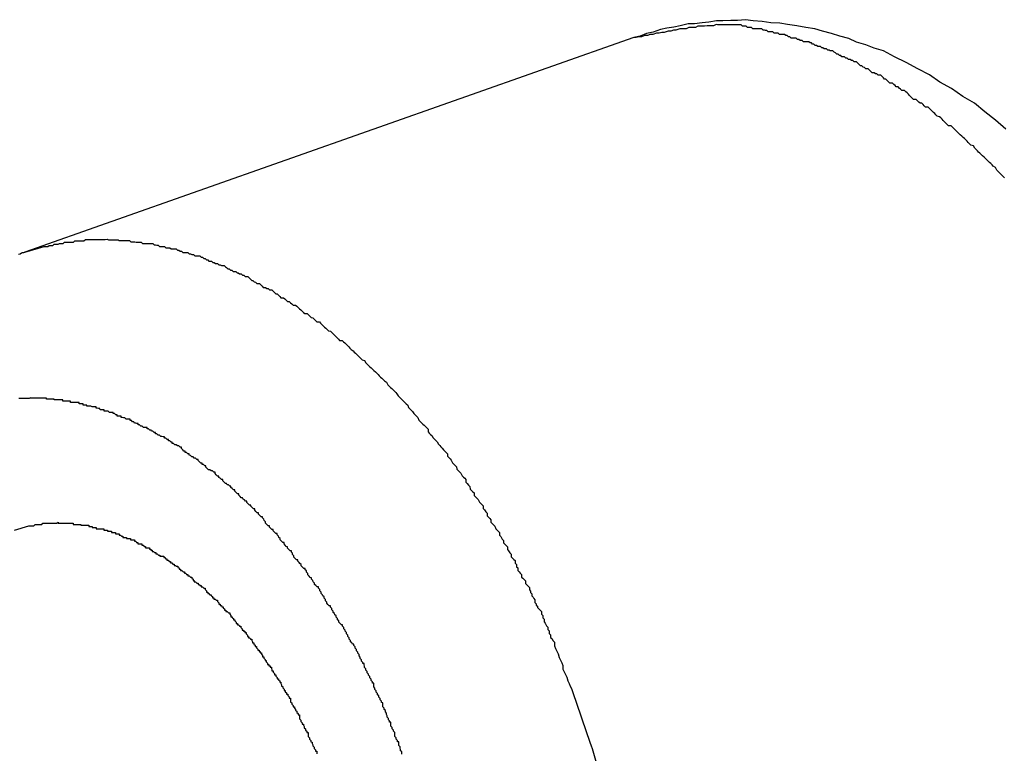
# Model space of a CAD drawing. Extents: x -47.6 to 47.6, y -29.7 to 29.7.
# Drawn here: x 33.2 to 33.4, y 4.8 to 5 of the extents above; entities that cross this region are included whole.
import ezdxf

# ---------------------------------------------------------------- set-up
doc = ezdxf.new("R2010")
doc.units = 0
doc.layers.get('0').update_dxf_attribs({"linetype": 'CONTINUOUS'})

msp = doc.modelspace()

# ---------------------------------------------------------------- linework, layer by layer
at = {"color": 0}
for points in [[(33.4484, 4.9892), (33.446, 4.9913), (33.4435, 4.9932), (33.4411, 4.9952), (33.4384, 4.9968), (33.4358, 4.9986), (33.4331, 5.0001), (33.4307, 5.0018), (33.428, 5.0032), (33.4253, 5.0047), (33.4226, 5.006), (33.42, 5.0074), (33.42, 5.0074), (33.4179, 5.008), (33.4159, 5.0088), (33.4138, 5.0094), (33.412, 5.0102), (33.4099, 5.0108), (33.408, 5.0114), (33.4059, 5.0119), (33.4041, 5.0125), (33.402, 5.0128), (33.3999, 5.0132), (33.3978, 5.0135), (33.396, 5.0138), (33.3939, 5.0139), (33.3919, 5.0142), (33.3898, 5.0143), (33.388, 5.0146), (33.388, 5.0146), (33.3862, 5.0144), (33.3846, 5.0144), (33.3828, 5.0143), (33.3813, 5.0143), (33.3795, 5.014), (33.378, 5.0139), (33.3762, 5.0136), (33.3747, 5.0136), (33.3729, 5.0132), (33.3714, 5.0129), (33.3698, 5.0126), (33.3683, 5.0123), (33.3666, 5.0117), (33.3651, 5.0114), (33.3636, 5.0108), (33.3621, 5.0105)], [(33.4481, 4.9779), (33.4478, 4.9782), (33.4475, 4.9785), (33.4472, 4.9788), (33.4469, 4.9791), (33.4466, 4.9794), (33.4463, 4.9797), (33.446, 4.9803), (33.446, 4.9803), (33.4455, 4.9806), (33.4452, 4.9809), (33.4449, 4.9812), (33.4446, 4.9815), (33.4443, 4.9818), (33.444, 4.9821), (33.4437, 4.9824), (33.4434, 4.9827), (33.443, 4.983), (33.4427, 4.9833), (33.4424, 4.9836), (33.4421, 4.9839), (33.4418, 4.9842), (33.4415, 4.9845), (33.4412, 4.9848), (33.4409, 4.9853), (33.4409, 4.9853), (33.4403, 4.9855), (33.44, 4.9858), (33.4397, 4.9861), (33.4394, 4.9864), (33.4391, 4.9867), (33.4388, 4.987), (33.4385, 4.9873), (33.4382, 4.9876), (33.4378, 4.9879), (33.4375, 4.9882), (33.4372, 4.9885), (33.4369, 4.9888), (33.4366, 4.9891), (33.4363, 4.9894), (33.436, 4.9897), (33.4357, 4.99), (33.4357, 4.99), (33.4351, 4.99), (33.4348, 4.9903), (33.4345, 4.9906), (33.4342, 4.9909), (33.4339, 4.9912), (33.4336, 4.9915), (33.4333, 4.9918), (33.433, 4.9921), (33.4325, 4.9922), (33.4322, 4.9925), (33.4319, 4.9928), (33.4316, 4.9931), (33.4313, 4.9934), (33.431, 4.9937), (33.4307, 4.994), (33.4304, 4.9943), (33.4304, 4.9943), (33.4298, 4.9943), (33.4295, 4.9946), (33.4292, 4.9949), (33.4289, 4.9952), (33.4285, 4.9952), (33.4282, 4.9955), (33.4279, 4.9958), (33.4276, 4.9961), (33.427, 4.9961), (33.4267, 4.9964), (33.4264, 4.9967), (33.4261, 4.997), (33.4258, 4.9973), (33.4255, 4.9976), (33.4252, 4.9979), (33.4249, 4.9982), (33.4249, 4.9982), (33.4243, 4.9982), (33.424, 4.9985), (33.4237, 4.9987), (33.4234, 4.999), (33.423, 4.999), (33.4227, 4.9993), (33.4224, 4.9996), (33.4221, 4.9999), (33.4215, 4.9999), (33.4212, 5.0002), (33.4209, 5.0005), (33.4206, 5.0008), (33.4203, 5.0008), (33.42, 5.0011), (33.4197, 5.0014), (33.4194, 5.0017), (33.4194, 5.0017), (33.4188, 5.0017), (33.4185, 5.002), (33.4182, 5.002), (33.4179, 5.0023), (33.4174, 5.0023), (33.4171, 5.0026), (33.4168, 5.0029), (33.4165, 5.0032), (33.4159, 5.0032), (33.4156, 5.0035), (33.4153, 5.0036), (33.415, 5.0039), (33.4147, 5.0039), (33.4144, 5.0042), (33.4141, 5.0045), (33.4138, 5.0048), (33.4138, 5.0048), (33.4132, 5.0048), (33.4129, 5.0051), (33.4126, 5.0051), (33.4123, 5.0054), (33.4119, 5.0054), (33.4116, 5.0057), (33.4113, 5.0057), (33.411, 5.006), (33.4104, 5.006), (33.4101, 5.0063), (33.4098, 5.0063), (33.4095, 5.0066), (33.4092, 5.0066), (33.4089, 5.0069), (33.4086, 5.0071), (33.4083, 5.0074), (33.4083, 5.0074), (33.4077, 5.0074), (33.4074, 5.0075), (33.4071, 5.0075), (33.4068, 5.0078), (33.4063, 5.0078), (33.406, 5.0081), (33.4057, 5.0081), (33.4054, 5.0084), (33.4048, 5.0084), (33.4045, 5.0086), (33.4042, 5.0086), (33.4039, 5.0089), (33.4036, 5.0089), (33.4033, 5.0092), (33.403, 5.0092), (33.4027, 5.0095), (33.4027, 5.0095), (33.4021, 5.0095), (33.4018, 5.0095), (33.4015, 5.0095), (33.4012, 5.0098), (33.4007, 5.0098), (33.4004, 5.01), (33.4001, 5.01), (33.3998, 5.0103), (33.3992, 5.0103), (33.3989, 5.0103), (33.3986, 5.0103), (33.3983, 5.0106), (33.398, 5.0106), (33.3977, 5.0109), (33.3974, 5.0109), (33.3971, 5.0112), (33.3971, 5.0112), (33.3965, 5.0112), (33.3962, 5.0112), (33.3959, 5.0112), (33.3956, 5.0115), (33.3953, 5.0115), (33.395, 5.0115), (33.3947, 5.0115), (33.3944, 5.0118), (33.3939, 5.0118), (33.3936, 5.0118), (33.3933, 5.0118), (33.393, 5.0121), (33.3927, 5.0121), (33.3924, 5.0122), (33.3921, 5.0122), (33.3918, 5.0125), (33.3918, 5.0125), (33.3915, 5.0125), (33.3912, 5.0125), (33.3909, 5.0125), (33.3906, 5.0125), (33.3903, 5.0125), (33.39, 5.0125), (33.3897, 5.0125), (33.3894, 5.0128), (33.3891, 5.0128), (33.3888, 5.0128), (33.3885, 5.0128), (33.3882, 5.0131), (33.3879, 5.0131), (33.3876, 5.0131), (33.3873, 5.0131), (33.387, 5.0134), (33.387, 5.0134), (33.3864, 5.0134), (33.3861, 5.0134), (33.3858, 5.0134), (33.3855, 5.0134), (33.3849, 5.0134), (33.3846, 5.0134), (33.3843, 5.0134), (33.384, 5.0134), (33.3834, 5.0134), (33.3831, 5.0134), (33.3828, 5.0134), (33.3825, 5.0134), (33.3821, 5.0134), (33.3818, 5.0134), (33.3815, 5.0134), (33.3812, 5.0135), (33.3812, 5.0135), (33.3806, 5.0132), (33.38, 5.0132), (33.3794, 5.0132), (33.3791, 5.0132), (33.3785, 5.0131), (33.3779, 5.0131), (33.3773, 5.0131), (33.377, 5.0131), (33.3764, 5.0128), (33.3758, 5.0128), (33.3752, 5.0128), (33.3749, 5.0128), (33.3743, 5.0125), (33.3737, 5.0125), (33.3731, 5.0125), (33.3728, 5.0125), (33.3728, 5.0125), (33.3719, 5.0122), (33.3713, 5.0122), (33.3707, 5.0119), (33.3701, 5.0119), (33.3692, 5.0116), (33.3686, 5.0116), (33.368, 5.0115), (33.3674, 5.0115), (33.3665, 5.0112), (33.3659, 5.0112), (33.3653, 5.0109), (33.3647, 5.0109), (33.3639, 5.0106), (33.3633, 5.0106), (33.3627, 5.0105), (33.3621, 5.0105)], [(33.3621, 5.0105), (33.2209, 4.9607)], [(33.3621, 5.0105), (33.2209, 4.9607)], [(33.3621, 5.0105), (33.2209, 4.9607)], [(33.3621, 5.0105), (33.2209, 4.9607)], [(33.3621, 5.0105), (33.2209, 4.9607)], [(33.3621, 5.0105), (33.2209, 4.9607)], [(33.3621, 5.0105), (33.2209, 4.9607)], [(33.3621, 5.0105), (33.2209, 4.9607)], [(33.3621, 5.0105), (33.2209, 4.9607)], [(33.3621, 5.0105), (33.2209, 4.9607)], [(33.3621, 5.0105), (33.2209, 4.9607)], [(33.3621, 5.0105), (33.2209, 4.9607)], [(33.3621, 5.0105), (33.2209, 4.9607)], [(33.3621, 5.0105), (33.2209, 4.9607)], [(33.3621, 5.0105), (33.2209, 4.9607)], [(33.3621, 5.0105), (33.2209, 4.9607)], [(33.3621, 5.0105), (33.2209, 4.9607)], [(33.3621, 5.0105), (33.2209, 4.9607)], [(33.3621, 5.0105), (33.2209, 4.9607)], [(33.3621, 5.0105), (33.2209, 4.9607)], [(33.3621, 5.0105), (33.2209, 4.9607)], [(33.3621, 5.0105), (33.3621, 5.0105)], [(33.2209, 4.9607), (33.2254, 4.962), (33.2254, 4.962), (33.2256, 4.962), (33.2259, 4.962), (33.2262, 4.962), (33.2265, 4.9622), (33.2268, 4.9622), (33.2271, 4.9622), (33.2274, 4.9622), (33.2277, 4.9625), (33.228, 4.9625), (33.2283, 4.9625), (33.2286, 4.9625), (33.2289, 4.9627), (33.2292, 4.9627), (33.2295, 4.9627), (33.2298, 4.9627), (33.2301, 4.963), (33.2301, 4.963), (33.2304, 4.963), (33.2307, 4.963), (33.231, 4.963), (33.2313, 4.963), (33.2316, 4.963), (33.2319, 4.963), (33.2322, 4.963), (33.2325, 4.9633), (33.2328, 4.9633), (33.2331, 4.9633), (33.2334, 4.9633), (33.2337, 4.9633), (33.234, 4.9633), (33.2343, 4.9633), (33.2346, 4.9633), (33.235, 4.9636), (33.235, 4.9636), (33.2353, 4.9636), (33.2356, 4.9636), (33.2359, 4.9636), (33.2362, 4.9636), (33.2365, 4.9636), (33.2368, 4.9636), (33.2371, 4.9636), (33.2374, 4.9636), (33.2377, 4.9636), (33.238, 4.9636), (33.2383, 4.9636), (33.2386, 4.9636), (33.2389, 4.9636), (33.2392, 4.9636), (33.2395, 4.9636), (33.24, 4.9637), (33.24, 4.9637), (33.2403, 4.9635), (33.2406, 4.9635), (33.2409, 4.9635), (33.2412, 4.9635), (33.2415, 4.9635), (33.2418, 4.9635), (33.2421, 4.9635), (33.2425, 4.9635), (33.2428, 4.9634), (33.2431, 4.9634), (33.2434, 4.9634), (33.2437, 4.9634), (33.244, 4.9634), (33.2443, 4.9634), (33.2446, 4.9634), (33.2452, 4.9634), (33.2452, 4.9634), (33.2455, 4.9631), (33.2458, 4.9631), (33.2461, 4.9631), (33.2464, 4.9631), (33.2467, 4.963), (33.247, 4.963), (33.2473, 4.963), (33.2479, 4.963), (33.2482, 4.9627), (33.2485, 4.9627), (33.2488, 4.9627), (33.2491, 4.9627), (33.2494, 4.9627), (33.2497, 4.9627), (33.25, 4.9627), (33.2506, 4.9627), (33.2506, 4.9627), (33.2509, 4.9624), (33.2512, 4.9624), (33.2515, 4.9623), (33.2518, 4.9623), (33.2521, 4.962), (33.2524, 4.962), (33.2527, 4.962), (33.2533, 4.962), (33.2536, 4.9617), (33.2539, 4.9617), (33.2542, 4.9617), (33.2545, 4.9617), (33.2548, 4.9614), (33.2551, 4.9614), (33.2554, 4.9614), (33.256, 4.9614), (33.256, 4.9614), (33.2563, 4.9611), (33.2566, 4.9611), (33.2569, 4.9609), (33.2572, 4.9609), (33.2575, 4.9606), (33.2578, 4.9606), (33.2581, 4.9606), (33.2587, 4.9606), (33.259, 4.9603), (33.2593, 4.9603), (33.2596, 4.9601), (33.26, 4.9601), (33.2603, 4.9598), (33.2606, 4.9598), (33.2609, 4.9598), (33.2615, 4.9598), (33.2615, 4.9598), (33.2618, 4.9595), (33.2621, 4.9595), (33.2624, 4.9592), (33.2627, 4.9592), (33.263, 4.9589), (33.2633, 4.9589), (33.2636, 4.9586), (33.2642, 4.9586), (33.2645, 4.9583), (33.2648, 4.9583), (33.2651, 4.958), (33.2656, 4.958), (33.2659, 4.9577), (33.2662, 4.9577), (33.2665, 4.9576), (33.2671, 4.9576), (33.2671, 4.9576), (33.2674, 4.9573), (33.2677, 4.9571), (33.268, 4.9568), (33.2683, 4.9568), (33.2686, 4.9565), (33.2689, 4.9565), (33.2692, 4.9562), (33.2698, 4.9562), (33.2701, 4.9559), (33.2704, 4.9559), (33.2707, 4.9556), (33.2711, 4.9556), (33.2714, 4.9553), (33.2717, 4.9553), (33.272, 4.955), (33.2726, 4.955), (33.2726, 4.955), (33.2729, 4.9547), (33.2732, 4.9544), (33.2735, 4.9541), (33.2738, 4.9541), (33.2741, 4.9538), (33.2744, 4.9537), (33.2747, 4.9534), (33.2753, 4.9534), (33.2756, 4.9531), (33.2759, 4.9528), (33.2762, 4.9525), (33.2767, 4.9525), (33.277, 4.9522), (33.2773, 4.9522), (33.2776, 4.9519), (33.2782, 4.9519), (33.2782, 4.9519), (33.2785, 4.9516), (33.2788, 4.9513), (33.2791, 4.951), (33.2794, 4.951), (33.2797, 4.9507), (33.28, 4.9504), (33.2803, 4.9501), (33.2809, 4.9501), (33.2812, 4.9498), (33.2815, 4.9495), (33.2818, 4.9492), (33.2822, 4.9492), (33.2825, 4.9489), (33.2828, 4.9487), (33.2831, 4.9484), (33.2837, 4.9484), (33.2837, 4.9484), (33.284, 4.9481), (33.2843, 4.9478), (33.2846, 4.9475), (33.2849, 4.9473), (33.2852, 4.947), (33.2855, 4.9467), (33.2858, 4.9464), (33.2864, 4.9464), (33.2867, 4.9461), (33.287, 4.9458), (33.2873, 4.9455), (33.2877, 4.9454), (33.288, 4.9451), (33.2883, 4.9448), (33.2886, 4.9445), (33.2892, 4.9445), (33.2892, 4.9445), (33.2895, 4.9442), (33.2898, 4.9439), (33.2901, 4.9436), (33.2904, 4.9433), (33.2907, 4.943), (33.291, 4.9427), (33.2913, 4.9424), (33.2918, 4.9423), (33.2921, 4.942), (33.2924, 4.9417), (33.2927, 4.9414), (33.293, 4.9411), (33.2933, 4.9408), (33.2936, 4.9405), (33.2939, 4.9402), (33.2945, 4.9402), (33.2945, 4.9402), (33.2948, 4.9399), (33.2951, 4.9396), (33.2954, 4.9393), (33.2957, 4.939), (33.296, 4.9387), (33.2963, 4.9384), (33.2966, 4.9381), (33.297, 4.9378), (33.2973, 4.9375), (33.2976, 4.9372), (33.2979, 4.9369), (33.2982, 4.9366), (33.2985, 4.9363), (33.2988, 4.936), (33.2991, 4.9357), (33.2997, 4.9355), (33.2997, 4.9355), (33.3, 4.935), (33.3003, 4.9347), (33.3006, 4.9344), (33.3009, 4.9341), (33.3012, 4.9338), (33.3015, 4.9335), (33.3018, 4.9332), (33.3022, 4.9329), (33.3025, 4.9326), (33.3028, 4.9323), (33.3031, 4.932), (33.3034, 4.9317), (33.3037, 4.9314), (33.304, 4.9311), (33.3043, 4.9308), (33.3048, 4.9305), (33.3048, 4.9305), (33.3051, 4.9299), (33.3054, 4.9296), (33.3057, 4.9293), (33.306, 4.929), (33.3063, 4.9287), (33.3066, 4.9284), (33.3069, 4.9281), (33.3072, 4.9278), (33.3075, 4.9273), (33.3078, 4.927), (33.3081, 4.9267), (33.3084, 4.9264), (33.3087, 4.9261), (33.309, 4.9258), (33.3093, 4.9255), (33.3097, 4.9252), (33.3097, 4.9252), (33.3099, 4.9246), (33.3102, 4.9243), (33.3105, 4.924), (33.3108, 4.9237), (33.3111, 4.9232), (33.3114, 4.9229), (33.3117, 4.9226), (33.312, 4.9223), (33.3123, 4.9217), (33.3126, 4.9214), (33.3129, 4.9211), (33.3132, 4.9208), (33.3135, 4.9205), (33.3138, 4.9202), (33.3141, 4.9199), (33.3144, 4.9196), (33.3144, 4.9196), (33.3144, 4.919), (33.3147, 4.9187), (33.315, 4.9184), (33.3153, 4.9181), (33.3156, 4.9176), (33.3159, 4.9173), (33.3162, 4.917), (33.3165, 4.9167), (33.3168, 4.9161), (33.3171, 4.9158), (33.3174, 4.9155), (33.3177, 4.9152), (33.318, 4.9148), (33.3183, 4.9145), (33.3186, 4.9142), (33.3189, 4.9139), (33.3189, 4.9139), (33.3189, 4.9133), (33.3192, 4.913), (33.3195, 4.9127), (33.3198, 4.9124), (33.3201, 4.9118), (33.3204, 4.9115), (33.3207, 4.9112), (33.321, 4.9109), (33.3211, 4.9103), (33.3214, 4.91), (33.3217, 4.9097), (33.322, 4.9094), (33.3223, 4.9088), (33.3226, 4.9085), (33.3229, 4.9082), (33.3232, 4.9079), (33.3232, 4.9079), (33.3232, 4.9073), (33.3235, 4.907), (33.3238, 4.9066), (33.3241, 4.9063), (33.3242, 4.9057), (33.3245, 4.9054), (33.3248, 4.9051), (33.3251, 4.9048), (33.3251, 4.9042), (33.3254, 4.9039), (33.3257, 4.9036), (33.326, 4.9033), (33.3263, 4.9027), (33.3266, 4.9024), (33.3269, 4.9021), (33.3272, 4.9018), (33.3272, 4.9018), (33.3272, 4.9012), (33.3275, 4.9009), (33.3278, 4.9004), (33.3281, 4.9001), (33.3281, 4.8995), (33.3284, 4.8992), (33.3287, 4.8989), (33.329, 4.8986), (33.329, 4.898), (33.3293, 4.8977), (33.3296, 4.8974), (33.3299, 4.8971), (33.3301, 4.8965), (33.3304, 4.8962), (33.3307, 4.8959), (33.331, 4.8956), (33.331, 4.8956), (33.331, 4.895), (33.3313, 4.8947), (33.3316, 4.8941), (33.3319, 4.8938), (33.3319, 4.8932), (33.3322, 4.8929), (33.3325, 4.8926), (33.3328, 4.8923), (33.3328, 4.8917), (33.3331, 4.8914), (33.3334, 4.8909), (33.3337, 4.8906), (33.3337, 4.89), (33.334, 4.8897), (33.3343, 4.8894), (33.3346, 4.8891), (33.3346, 4.8891), (33.3346, 4.8885), (33.3349, 4.8882), (33.3349, 4.8877), (33.3352, 4.8874), (33.3352, 4.8868), (33.3355, 4.8865), (33.3358, 4.8862), (33.3361, 4.8859), (33.3361, 4.8853), (33.3364, 4.885), (33.3367, 4.8847), (33.337, 4.8844), (33.337, 4.8838), (33.3373, 4.8835), (33.3376, 4.8832), (33.3379, 4.8829), (33.3379, 4.8829), (33.3379, 4.8823), (33.3382, 4.882), (33.3382, 4.8817), (33.3385, 4.8814), (33.3385, 4.8809), (33.3388, 4.8806), (33.3389, 4.8803), (33.3392, 4.88), (33.3392, 4.8794), (33.3395, 4.8791), (33.3395, 4.8788), (33.3398, 4.8785), (33.3398, 4.8782), (33.3401, 4.8779), (33.3404, 4.8776), (33.3407, 4.8773), (33.3407, 4.8773), (33.3407, 4.8767), (33.341, 4.8764), (33.341, 4.8758), (33.3413, 4.8755), (33.3413, 4.8749), (33.3416, 4.8746), (33.3419, 4.874), (33.3422, 4.8737), (33.3422, 4.8731), (33.3425, 4.8728), (33.3425, 4.8722), (33.3428, 4.8719), (33.3428, 4.8713), (33.3431, 4.871), (33.3434, 4.8705), (33.3437, 4.8702), (33.3437, 4.8702), (33.3437, 4.8693), (33.344, 4.8687), (33.3443, 4.8681), (33.3446, 4.8675), (33.3448, 4.8666), (33.3451, 4.866), (33.3454, 4.8654), (33.3457, 4.8648), (33.3457, 4.8639), (33.346, 4.8633), (33.3463, 4.8627), (33.3466, 4.8621), (33.3468, 4.8612), (33.3471, 4.8606), (33.3474, 4.86), (33.3477, 4.8594), (33.3477, 4.8594), (33.348, 4.8585), (33.3483, 4.8576), (33.3486, 4.8567), (33.3489, 4.8558), (33.3492, 4.8549), (33.3495, 4.854), (33.3498, 4.8531), (33.3501, 4.8524), (33.3504, 4.8515), (33.3507, 4.8506), (33.351, 4.8497), (33.3513, 4.8488), (33.3516, 4.8479), (33.3519, 4.847), (33.3522, 4.8461), (33.3525, 4.8455)], [(33.2209, 4.9607), (33.2209, 4.9607), (33.2206, 4.9605), (33.2206, 4.9605), (33.2206, 4.9605), (33.2206, 4.9605), (33.2206, 4.9605), (33.2206, 4.9605), (33.2206, 4.9605), (33.2206, 4.9605), (33.2205, 4.9605), (33.2205, 4.9605), (33.2205, 4.9605), (33.2205, 4.9605), (33.2205, 4.9605), (33.2205, 4.9605), (33.2205, 4.9605), (33.2205, 4.9605), (33.2205, 4.9605), (33.2203, 4.9605), (33.2203, 4.9605), (33.2203, 4.9605), (33.2203, 4.9605), (33.2203, 4.9605), (33.2203, 4.9605), (33.2203, 4.9605), (33.2203, 4.9605), (33.2203, 4.9605), (33.2203, 4.9605), (33.2203, 4.9605), (33.2203, 4.9605), (33.2203, 4.9605), (33.2203, 4.9605), (33.2203, 4.9605), (33.2203, 4.9605), (33.2203, 4.9605), (33.2201, 4.9604), (33.2201, 4.9604), (33.2201, 4.9604), (33.2201, 4.9604), (33.2201, 4.9604), (33.2201, 4.9604), (33.2201, 4.9604), (33.2201, 4.9604), (33.2201, 4.9604), (33.2201, 4.9604), (33.2201, 4.9604), (33.2201, 4.9604), (33.2201, 4.9604), (33.2201, 4.9604), (33.2201, 4.9604), (33.2201, 4.9604), (33.2201, 4.9604), (33.2198, 4.9602), (33.2198, 4.9602), (33.2198, 4.9602), (33.2198, 4.9602), (33.2198, 4.9602), (33.2198, 4.9602), (33.2198, 4.9602), (33.2198, 4.9602), (33.2197, 4.9602), (33.2197, 4.9602), (33.2197, 4.9602), (33.2197, 4.9602), (33.2197, 4.9602), (33.2197, 4.9602), (33.2197, 4.9602), (33.2197, 4.9602), (33.2197, 4.9602), (33.2194, 4.9601)], [(33.2209, 4.9607), (33.2209, 4.9607)], [(33.3083, 4.8442), (33.3083, 4.8445), (33.3083, 4.8448), (33.308, 4.845), (33.308, 4.8453), (33.3079, 4.8456), (33.3079, 4.8459), (33.3076, 4.8462), (33.3076, 4.8465), (33.3076, 4.8468), (33.3076, 4.8471), (33.3076, 4.8471), (33.3073, 4.8471), (33.3073, 4.8474), (33.307, 4.8477), (33.307, 4.848), (33.3067, 4.8483), (33.3067, 4.8486), (33.3067, 4.8489), (33.3067, 4.8492), (33.3064, 4.8495), (33.3064, 4.8498), (33.3061, 4.8501), (33.3061, 4.8504), (33.3058, 4.8507), (33.3058, 4.851), (33.3058, 4.8513), (33.3058, 4.8516), (33.3058, 4.8516), (33.3055, 4.8516), (33.3055, 4.8519), (33.3052, 4.8522), (33.3052, 4.8525), (33.3049, 4.8528), (33.3049, 4.8531), (33.3048, 4.8534), (33.3048, 4.8537), (33.3045, 4.854), (33.3045, 4.8543), (33.3042, 4.8546), (33.3042, 4.8549), (33.3039, 4.8552), (33.3039, 4.8555), (33.3039, 4.8558), (33.3039, 4.8561), (33.3039, 4.8561), (33.3036, 4.8562), (33.3036, 4.8565), (33.3033, 4.8568), (33.3033, 4.8571), (33.303, 4.8574), (33.303, 4.8577), (33.3027, 4.858), (33.3027, 4.8583), (33.3024, 4.8586), (33.3024, 4.8589), (33.3021, 4.8592), (33.3021, 4.8595), (33.3018, 4.8598), (33.3018, 4.8601), (33.3018, 4.8604), (33.3018, 4.8607), (33.3018, 4.8607), (33.3015, 4.8607), (33.3015, 4.861), (33.3012, 4.8613), (33.3012, 4.8616), (33.3009, 4.8619), (33.3009, 4.8622), (33.3006, 4.8625), (33.3006, 4.8628), (33.3003, 4.8631), (33.3003, 4.8634), (33.3, 4.8637), (33.3, 4.864), (33.2997, 4.8643), (33.2997, 4.8646), (33.2996, 4.8649), (33.2996, 4.8652), (33.2996, 4.8652), (33.2993, 4.8652), (33.2993, 4.8655), (33.299, 4.8658), (33.299, 4.8661), (33.2987, 4.8664), (33.2987, 4.8667), (33.2984, 4.867), (33.2984, 4.8673), (33.2981, 4.8676), (33.2981, 4.8679), (33.2978, 4.8682), (33.2978, 4.8685), (33.2975, 4.8688), (33.2975, 4.8691), (33.2972, 4.8694), (33.2972, 4.8697), (33.2972, 4.8697), (33.2969, 4.8697), (33.2967, 4.87), (33.2964, 4.8703), (33.2964, 4.8706), (33.2961, 4.8709), (33.2961, 4.8712), (33.2958, 4.8715), (33.2958, 4.8718), (33.2955, 4.8721), (33.2955, 4.8724), (33.2952, 4.8727), (33.2952, 4.873), (33.2949, 4.8733), (33.2949, 4.8736), (33.2946, 4.8739), (33.2946, 4.8742), (33.2946, 4.8742), (33.2943, 4.8742), (33.294, 4.8745), (33.2937, 4.8748), (33.2937, 4.8751), (33.2934, 4.8754), (33.2934, 4.8757), (33.2931, 4.876), (33.2931, 4.8763), (33.2928, 4.8765), (33.2927, 4.8768), (33.2924, 4.8771), (33.2924, 4.8774), (33.2921, 4.8777), (33.2921, 4.878), (33.2918, 4.8783), (33.2918, 4.8786), (33.2918, 4.8786), (33.2915, 4.8786), (33.2912, 4.8789), (33.2909, 4.8792), (33.2909, 4.8795), (33.2906, 4.8798), (33.2906, 4.8801), (33.2903, 4.8804), (33.2903, 4.8807), (33.29, 4.8809), (33.2899, 4.8812), (33.2896, 4.8815), (33.2896, 4.8818), (33.2893, 4.8821), (33.2893, 4.8824), (33.289, 4.8827), (33.289, 4.883), (33.289, 4.883), (33.2887, 4.883), (33.2884, 4.8833), (33.2881, 4.8836), (33.2881, 4.8839), (33.2878, 4.8842), (33.2877, 4.8845), (33.2874, 4.8848), (33.2874, 4.8851), (33.2871, 4.8852), (33.2868, 4.8855), (33.2865, 4.8858), (33.2865, 4.8861), (33.2862, 4.8864), (33.2862, 4.8867), (33.2859, 4.887), (33.2859, 4.8873), (33.2859, 4.8873), (33.2856, 4.8873), (33.2853, 4.8876), (33.285, 4.8879), (33.285, 4.8882), (33.2847, 4.8884), (33.2845, 4.8887), (33.2842, 4.889), (33.2842, 4.8893), (33.2839, 4.8893), (33.2836, 4.8896), (33.2833, 4.8899), (33.2833, 4.8902), (33.283, 4.8905), (33.283, 4.8908), (33.2827, 4.8911), (33.2827, 4.8914), (33.2827, 4.8914), (33.2824, 4.8914), (33.2821, 4.8917), (33.2818, 4.892), (33.2818, 4.8923), (33.2815, 4.8924), (33.2813, 4.8927), (33.281, 4.893), (33.281, 4.8933), (33.2807, 4.8933), (33.2804, 4.8936), (33.2801, 4.8939), (33.2801, 4.8942), (33.2798, 4.8945), (33.2797, 4.8948), (33.2794, 4.8951), (33.2794, 4.8954), (33.2794, 4.8954), (33.2791, 4.8954), (33.2788, 4.8957), (33.2785, 4.896), (33.2785, 4.8963), (33.2782, 4.8963), (33.2779, 4.8966), (33.2776, 4.8969), (33.2776, 4.8972), (33.2773, 4.8972), (33.277, 4.8975), (33.2767, 4.8978), (33.2767, 4.8981), (33.2764, 4.8984), (33.2763, 4.8987), (33.276, 4.899), (33.276, 4.8993), (33.276, 4.8993), (33.2757, 4.8993), (33.2754, 4.8996), (33.2751, 4.8999), (33.2751, 4.9002), (33.2748, 4.9002), (33.2745, 4.9005), (33.2742, 4.9008), (33.2742, 4.9011), (33.2739, 4.9011), (33.2736, 4.9014), (33.2733, 4.9017), (33.2733, 4.902), (33.273, 4.902), (33.2727, 4.9023), (33.2724, 4.9026), (33.2724, 4.9029), (33.2724, 4.9029), (33.2721, 4.9029), (33.2718, 4.9032), (33.2715, 4.9034), (33.2714, 4.9037), (33.2711, 4.9037), (33.2708, 4.904), (33.2705, 4.9043), (33.2705, 4.9046), (33.2702, 4.9046), (33.2699, 4.9049), (33.2696, 4.9052), (33.2696, 4.9055), (33.2693, 4.9055), (33.269, 4.9058), (33.2687, 4.9061), (33.2687, 4.9064), (33.2687, 4.9064), (33.2684, 4.9064), (33.2681, 4.9067), (33.2678, 4.9067), (33.2677, 4.907), (33.2674, 4.907), (33.2671, 4.9073), (33.2668, 4.9076), (33.2668, 4.9079), (33.2665, 4.9079), (33.2662, 4.9082), (33.2659, 4.9084), (33.2659, 4.9087), (33.2656, 4.9087), (33.2653, 4.909), (33.265, 4.9093), (33.265, 4.9096), (33.265, 4.9096), (33.2647, 4.9096), (33.2644, 4.9099), (33.2641, 4.9099), (33.2638, 4.9102), (33.2635, 4.9102), (33.2632, 4.9105), (33.2629, 4.9108), (33.2629, 4.9111), (33.2626, 4.9111), (33.2623, 4.9114), (33.262, 4.9114), (33.262, 4.9117), (33.2617, 4.9117), (33.2614, 4.912), (33.2611, 4.9123), (33.2611, 4.9126), (33.2611, 4.9126), (33.2608, 4.9126), (33.2605, 4.9129), (33.2602, 4.9129), (33.2599, 4.9132), (33.2596, 4.9132), (33.2593, 4.9135), (33.259, 4.9136), (33.259, 4.9139), (33.2587, 4.9139), (33.2584, 4.9142), (33.2581, 4.9142), (33.2581, 4.9145), (33.2578, 4.9145), (33.2575, 4.9148), (33.2572, 4.9151), (33.2572, 4.9154), (33.2572, 4.9154), (33.2569, 4.9154), (33.2566, 4.9157), (33.2563, 4.9157), (33.256, 4.916), (33.2557, 4.916), (33.2554, 4.9163), (33.2551, 4.9163), (33.2551, 4.9166), (33.2548, 4.9166), (33.2545, 4.9169), (33.2542, 4.9169), (33.2542, 4.9172), (33.2539, 4.9172), (33.2536, 4.9175), (33.2533, 4.9175), (33.2533, 4.9178), (33.2533, 4.9178), (33.253, 4.9178), (33.2527, 4.9179), (33.2524, 4.9179), (33.2521, 4.9182), (33.2518, 4.9182), (33.2515, 4.9185), (33.2512, 4.9185), (33.2512, 4.9188), (33.2509, 4.9188), (33.2506, 4.9191), (33.2503, 4.9191), (33.2502, 4.9194), (33.2499, 4.9194), (33.2496, 4.9197), (33.2493, 4.9197), (33.2493, 4.92), (33.2493, 4.92), (33.249, 4.92), (33.2487, 4.92), (33.2484, 4.92), (33.2481, 4.9203), (33.2478, 4.9203), (33.2475, 4.9206), (33.2472, 4.9206), (33.2472, 4.9209), (33.2469, 4.9209), (33.2466, 4.921), (33.2463, 4.921), (33.2462, 4.9213), (33.2459, 4.9213), (33.2456, 4.9216), (33.2453, 4.9216), (33.2453, 4.9219), (33.2453, 4.9219), (33.245, 4.9219), (33.2447, 4.9219), (33.2444, 4.9219), (33.2441, 4.9222), (33.2438, 4.9222), (33.2435, 4.9223), (33.2432, 4.9223), (33.2432, 4.9226), (33.2429, 4.9226), (33.2426, 4.9226), (33.2423, 4.9226), (33.2423, 4.9229), (33.242, 4.9229), (33.2417, 4.9232), (33.2414, 4.9232), (33.2414, 4.9235), (33.2414, 4.9235), (33.2411, 4.9235), (33.2408, 4.9235), (33.2405, 4.9235), (33.2402, 4.9238), (33.2399, 4.9238), (33.2396, 4.9238), (33.2393, 4.9238), (33.2393, 4.9241), (33.239, 4.9241), (33.2387, 4.9241), (33.2384, 4.9241), (33.2383, 4.9244), (33.238, 4.9244), (33.2377, 4.9245), (33.2374, 4.9245), (33.2374, 4.9248), (33.2374, 4.9248), (33.2371, 4.9248), (33.2368, 4.9248), (33.2365, 4.9248), (33.2362, 4.9249), (33.2359, 4.9249), (33.2356, 4.9249), (33.2353, 4.9249), (33.2353, 4.9252), (33.235, 4.9252), (33.2347, 4.9252), (33.2344, 4.9252), (33.2344, 4.9255), (33.2341, 4.9255), (33.2338, 4.9255), (33.2335, 4.9255), (33.2335, 4.9258), (33.2335, 4.9258), (33.2332, 4.9258), (33.2329, 4.9258), (33.2326, 4.9258), (33.2324, 4.9258), (33.2321, 4.9258), (33.2318, 4.9258), (33.2315, 4.9258), (33.2315, 4.9261), (33.2312, 4.9261), (33.2309, 4.9261), (33.2306, 4.9261), (33.2306, 4.9261), (33.2303, 4.9261), (33.23, 4.9261), (33.2297, 4.9261), (33.2297, 4.9264), (33.2297, 4.9264), (33.2294, 4.9264), (33.2291, 4.9264), (33.2288, 4.9264), (33.2286, 4.9264), (33.2283, 4.9264), (33.228, 4.9264), (33.2277, 4.9264), (33.2277, 4.9266), (33.2274, 4.9266), (33.2271, 4.9266), (33.2268, 4.9266), (33.2268, 4.9266), (33.2265, 4.9266), (33.2262, 4.9266), (33.2259, 4.9266), (33.2259, 4.9268), (33.2259, 4.9268), (33.2256, 4.9268), (33.2253, 4.9268), (33.225, 4.9268), (33.2249, 4.9268), (33.2246, 4.9268), (33.2243, 4.9268), (33.224, 4.9268), (33.224, 4.9268), (33.2237, 4.9268), (33.2234, 4.9268), (33.2231, 4.9268), (33.2231, 4.9268), (33.2228, 4.9268), (33.2225, 4.9268), (33.2222, 4.9268), (33.2222, 4.9269), (33.2222, 4.9269), (33.2219, 4.9267), (33.2216, 4.9267), (33.2213, 4.9267), (33.2213, 4.9267), (33.221, 4.9267), (33.2207, 4.9267), (33.2204, 4.9267), (33.2204, 4.9267), (33.2201, 4.9267), (33.2198, 4.9267), (33.2195, 4.9267)], [(33.2185, 4.8962), (33.2218, 4.8972), (33.2218, 4.8972), (33.2218, 4.8972), (33.2221, 4.8972), (33.2221, 4.8972), (33.2224, 4.8972), (33.2224, 4.8972), (33.2227, 4.8972), (33.223, 4.8972), (33.2233, 4.8975), (33.2233, 4.8975), (33.2236, 4.8975), (33.2239, 4.8975), (33.2242, 4.8975), (33.2242, 4.8975), (33.2245, 4.8975), (33.2248, 4.8975), (33.2251, 4.8978), (33.2251, 4.8978), (33.2251, 4.8978), (33.2254, 4.8978), (33.2256, 4.8978), (33.2259, 4.8978), (33.2259, 4.8978), (33.2262, 4.8978), (33.2265, 4.8978), (33.2268, 4.8978), (33.2268, 4.8978), (33.2271, 4.8978), (33.2274, 4.8978), (33.2277, 4.8978), (33.2277, 4.8978), (33.228, 4.8978), (33.2283, 4.8978), (33.2286, 4.898), (33.2286, 4.898), (33.2286, 4.8978), (33.2289, 4.8978), (33.2291, 4.8978), (33.2294, 4.8978), (33.2294, 4.8978), (33.2297, 4.8978), (33.23, 4.8978), (33.2303, 4.8978), (33.2303, 4.8978), (33.2306, 4.8978), (33.2309, 4.8978), (33.2312, 4.8978), (33.2312, 4.8978), (33.2315, 4.8978), (33.2318, 4.8978), (33.2321, 4.8978), (33.2321, 4.8978), (33.2321, 4.8975), (33.2324, 4.8975), (33.2327, 4.8975), (33.233, 4.8975), (33.233, 4.8975), (33.2333, 4.8975), (33.2336, 4.8975), (33.2339, 4.8975), (33.2339, 4.8973), (33.2342, 4.8973), (33.2345, 4.8973), (33.2348, 4.8973), (33.2348, 4.8973), (33.2351, 4.8973), (33.2354, 4.8973), (33.2357, 4.8973), (33.2357, 4.8973), (33.2357, 4.897), (33.236, 4.897), (33.2362, 4.897), (33.2365, 4.897), (33.2365, 4.8968), (33.2368, 4.8968), (33.2371, 4.8968), (33.2374, 4.8968), (33.2374, 4.8965), (33.2377, 4.8965), (33.238, 4.8965), (33.2383, 4.8965), (33.2383, 4.8965), (33.2386, 4.8965), (33.2389, 4.8965), (33.2392, 4.8965), (33.2392, 4.8965), (33.2392, 4.8962), (33.2395, 4.8962), (33.2398, 4.8962), (33.2401, 4.8962), (33.2401, 4.8959), (33.2404, 4.8959), (33.2407, 4.8959), (33.241, 4.8959), (33.241, 4.8956), (33.2413, 4.8956), (33.2416, 4.8956), (33.2419, 4.8956), (33.2419, 4.8953), (33.2422, 4.8953), (33.2425, 4.8953), (33.2428, 4.8953), (33.2428, 4.8953), (33.2428, 4.895), (33.2431, 4.895), (33.2433, 4.8948), (33.2436, 4.8948), (33.2436, 4.8945), (33.2439, 4.8945), (33.2442, 4.8945), (33.2445, 4.8945), (33.2445, 4.8942), (33.2448, 4.8942), (33.2451, 4.8942), (33.2454, 4.8942), (33.2454, 4.8939), (33.2457, 4.8939), (33.246, 4.8939), (33.2463, 4.8939), (33.2463, 4.8939), (33.2463, 4.8936), (33.2466, 4.8936), (33.2468, 4.8933), (33.2471, 4.8933), (33.2471, 4.893), (33.2474, 4.893), (33.2477, 4.893), (33.248, 4.893), (33.248, 4.8927), (33.2483, 4.8927), (33.2486, 4.8924), (33.2489, 4.8924), (33.2489, 4.8921), (33.2492, 4.8921), (33.2495, 4.8921), (33.2498, 4.8921), (33.2498, 4.8921), (33.2498, 4.8918), (33.2501, 4.8918), (33.2501, 4.8915), (33.2504, 4.8915), (33.2504, 4.8912), (33.2507, 4.8912), (33.251, 4.891), (33.2513, 4.891), (33.2513, 4.8907), (33.2516, 4.8907), (33.2519, 4.8904), (33.2522, 4.8904), (33.2522, 4.8901), (33.2525, 4.8901), (33.2528, 4.8901), (33.2531, 4.8901), (33.2531, 4.8901), (33.2531, 4.8898), (33.2534, 4.8898), (33.2535, 4.8895), (33.2538, 4.8895), (33.2538, 4.8892), (33.2541, 4.8892), (33.2544, 4.8889), (33.2547, 4.8889), (33.2547, 4.8886), (33.255, 4.8886), (33.2552, 4.8883), (33.2555, 4.8883), (33.2555, 4.888), (33.2558, 4.888), (33.2561, 4.8878), (33.2564, 4.8878), (33.2564, 4.8878), (33.2564, 4.8875), (33.2567, 4.8874), (33.2567, 4.8871), (33.257, 4.8871), (33.257, 4.8868), (33.2573, 4.8868), (33.2576, 4.8865), (33.2579, 4.8865), (33.2579, 4.8862), (33.2582, 4.8862), (33.2584, 4.8859), (33.2587, 4.8859), (33.2587, 4.8856), (33.259, 4.8856), (33.2593, 4.8853), (33.2596, 4.8853), (33.2596, 4.8853), (33.2596, 4.885), (33.2599, 4.8848), (33.2599, 4.8845), (33.2602, 4.8845), (33.2602, 4.8842), (33.2605, 4.8842), (33.2608, 4.8839), (33.2611, 4.8839), (33.2611, 4.8836), (33.2614, 4.8836), (33.2615, 4.8833), (33.2618, 4.8833), (33.2618, 4.883), (33.2621, 4.883), (33.2624, 4.8827), (33.2627, 4.8827), (33.2627, 4.8827), (33.2627, 4.8824), (33.263, 4.8821), (33.263, 4.8818), (33.2633, 4.8818), (33.2633, 4.8815), (33.2636, 4.8815), (33.2638, 4.8812), (33.2641, 4.8812), (33.2641, 4.8809), (33.2644, 4.8808), (33.2644, 4.8805), (33.2647, 4.8805), (33.2647, 4.8802), (33.265, 4.8802), (33.2653, 4.8799), (33.2656, 4.8799), (33.2656, 4.8799), (33.2656, 4.8796), (33.2659, 4.8793), (33.2659, 4.879), (33.2662, 4.879), (33.2662, 4.8787), (33.2665, 4.8787), (33.2666, 4.8784), (33.2669, 4.8784), (33.2669, 4.8781), (33.2672, 4.8779), (33.2672, 4.8776), (33.2675, 4.8776), (33.2675, 4.8773), (33.2678, 4.8773), (33.2681, 4.877), (33.2684, 4.877), (33.2684, 4.877), (33.2684, 4.8767), (33.2687, 4.8764), (33.2687, 4.8761), (33.269, 4.8761), (33.269, 4.8758), (33.2693, 4.8757), (33.2693, 4.8754), (33.2696, 4.8754), (33.2696, 4.8751), (33.2699, 4.8748), (33.2699, 4.8745), (33.2702, 4.8745), (33.2702, 4.8742), (33.2705, 4.8742), (33.2707, 4.8739), (33.271, 4.8739), (33.271, 4.8739), (33.271, 4.8736), (33.2713, 4.8733), (33.2713, 4.873), (33.2716, 4.873), (33.2716, 4.8727), (33.2719, 4.8727), (33.2719, 4.8724), (33.2722, 4.8724), (33.2722, 4.8721), (33.2725, 4.8718), (33.2725, 4.8715), (33.2728, 4.8715), (33.2728, 4.8712), (33.2731, 4.8712), (33.2732, 4.8709), (33.2735, 4.8709), (33.2735, 4.8709), (33.2735, 4.8706), (33.2737, 4.8703), (33.2737, 4.87), (33.274, 4.87), (33.274, 4.8697), (33.2743, 4.8695), (33.2743, 4.8692), (33.2746, 4.8692), (33.2746, 4.8689), (33.2749, 4.8686), (33.2749, 4.8683), (33.2752, 4.8683), (33.2752, 4.868), (33.2755, 4.868), (33.2755, 4.8677), (33.2758, 4.8677), (33.2758, 4.8677), (33.2758, 4.8674), (33.276, 4.8671), (33.276, 4.8668), (33.2763, 4.8668), (33.2763, 4.8665), (33.2766, 4.8662), (33.2766, 4.8659), (33.2769, 4.8659), (33.2769, 4.8656), (33.2772, 4.8653), (33.2772, 4.865), (33.2775, 4.865), (33.2775, 4.8647), (33.2778, 4.8647), (33.2778, 4.8644), (33.2781, 4.8644), (33.2781, 4.8644), (33.2781, 4.8641), (33.2782, 4.8638), (33.2782, 4.8635), (33.2785, 4.8635), (33.2785, 4.8632), (33.2788, 4.8629), (33.2788, 4.8626), (33.2791, 4.8626), (33.2791, 4.8623), (33.2794, 4.862), (33.2794, 4.8617), (33.2797, 4.8617), (33.2797, 4.8614), (33.28, 4.8612), (33.28, 4.8609), (33.2803, 4.8609), (33.2803, 4.8609), (33.2803, 4.8606), (33.2804, 4.8603), (33.2804, 4.86), (33.2807, 4.8599), (33.2807, 4.8596), (33.281, 4.8593), (33.281, 4.859), (33.2813, 4.859), (33.2813, 4.8587), (33.2816, 4.8584), (33.2816, 4.8581), (33.2819, 4.8581), (33.2819, 4.8578), (33.2822, 4.8575), (33.2822, 4.8572), (33.2825, 4.8572), (33.2825, 4.8572), (33.2825, 4.8569), (33.2825, 4.8566), (33.2825, 4.8563), (33.2828, 4.8561), (33.2828, 4.8558), (33.2831, 4.8555), (33.2831, 4.8552), (33.2834, 4.8552), (33.2834, 4.8549), (33.2837, 4.8546), (33.2837, 4.8543), (33.284, 4.8542), (33.284, 4.8539), (33.2843, 4.8536), (33.2843, 4.8533), (33.2846, 4.8533), (33.2846, 4.8533), (33.2846, 4.853), (33.2846, 4.8527), (33.2846, 4.8524), (33.2849, 4.8521), (33.2849, 4.8518), (33.2852, 4.8515), (33.2852, 4.8512), (33.2855, 4.8512), (33.2855, 4.8509), (33.2857, 4.8506), (33.2857, 4.8503), (33.286, 4.8501), (33.286, 4.8498), (33.2863, 4.8495), (33.2863, 4.8492), (33.2866, 4.8492), (33.2866, 4.8492), (33.2866, 4.8489), (33.2866, 4.8486), (33.2866, 4.8483), (33.2869, 4.848), (33.2869, 4.8477), (33.2872, 4.8474), (33.2872, 4.8471), (33.2875, 4.847), (33.2875, 4.8467), (33.2877, 4.8464), (33.2877, 4.8461), (33.288, 4.8458), (33.288, 4.8455), (33.2883, 4.8452), (33.2883, 4.8449), (33.2886, 4.8449), (33.2886, 4.8449), (33.2886, 4.8446), (33.2886, 4.8443)], [(33.3525, 4.8455), (33.3542, 4.8396)]]:
    msp.add_lwpolyline(points, dxfattribs=at)

doc.saveas('drawing.dxf')
